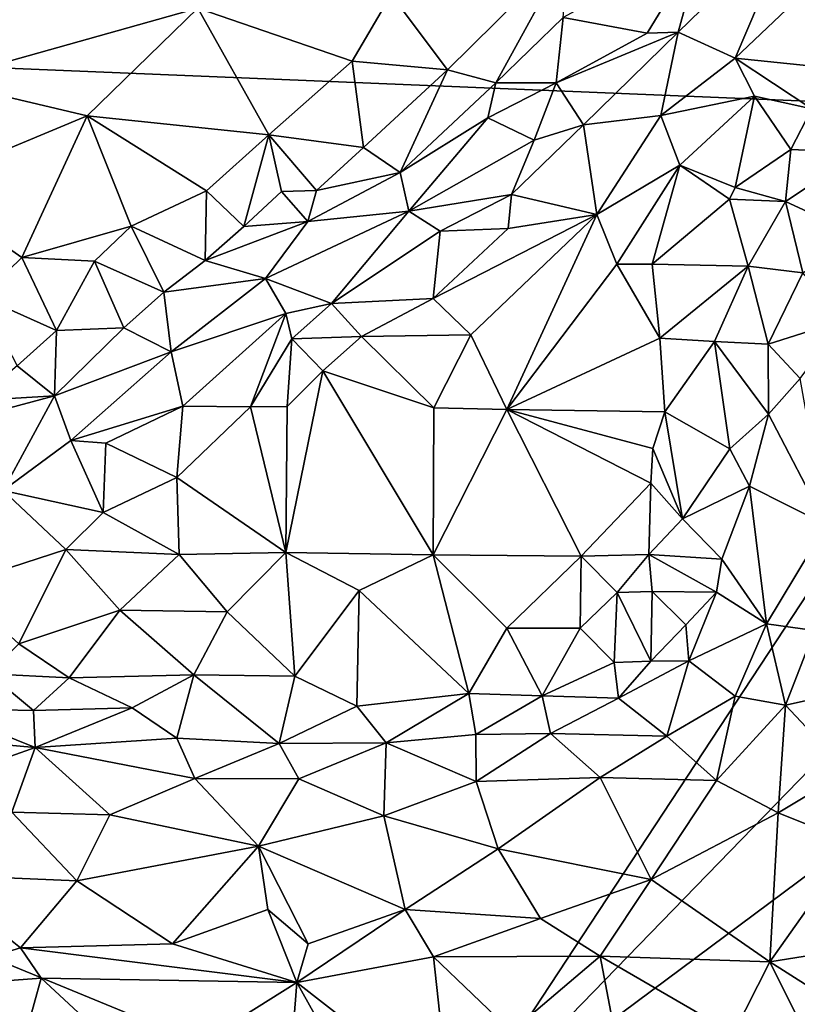
# Model space of a CAD drawing. Units: metres. Extents: x 28.5 to 32, y -11.7 to 12.4.
# Drawn here: x 31.1 to 31.6, y -5.6 to -4.9 of the extents above; entities that cross this region are included whole.
import ezdxf

# ---------------------------------------------------------------- set-up
doc = ezdxf.new("R2010")
doc.units = ezdxf.units.M

msp = doc.modelspace()

# ---------------------------------------------------------------- linework, layer by layer
at = {"layer": '1'}
for points in [[(31.85264, -4.94055, -1.60337), (29.38124, -4.83833, -1.57324), (31.6487, -4.52399, -1.60559)], [(31.09444, -4.78817, -1.20956), (31.01104, -4.83238, -1.21273), (31.02457, -4.91716, -1.17331)], [(31.09444, -4.78817, -1.20956), (31.02457, -4.91716, -1.17331), (31.20575, -4.86635, -1.14446)], [(31.54174, -4.88315, -1.22159), (31.58161, -4.90144, -1.23376), (31.62296, -4.80402, -1.2279)], [(31.54174, -4.88315, -1.22159), (31.62296, -4.80402, -1.2279), (31.55907, -4.81956, -1.19419)], [(31.62296, -4.80402, -1.2279), (31.58161, -4.90144, -1.23376), (31.66682, -4.8202, -1.23356)], [(31.46125, -4.87299, -1.13001), (31.51995, -4.88394, -1.20865), (31.55907, -4.81956, -1.19419)], [(31.51995, -4.88394, -1.20865), (31.54174, -4.88315, -1.22159), (31.55907, -4.81956, -1.19419)], [(31.66682, -4.8202, -1.23356), (31.58161, -4.90144, -1.23376), (31.67879, -4.91145, -1.22116)], [(31.34086, -4.85681, -1.11049), (31.38037, -4.90949, -1.09765), (31.46516, -4.82553, -1.09613)], [(31.38037, -4.90949, -1.09765), (31.41413, -4.91866, -1.12759), (31.46516, -4.82553, -1.09613)], [(31.46516, -4.82553, -1.09613), (31.41413, -4.91866, -1.12759), (31.46125, -4.87299, -1.13001)], [(29.51849, -6.88474, -1.55085), (29.38124, -4.83833, -1.57324), (31.37893, -5.66091, -1.58925)], [(31.85264, -4.94055, -1.60337), (31.37893, -5.66091, -1.58925), (29.38124, -4.83833, -1.57324)], [(31.20575, -4.86635, -1.14446), (31.31376, -4.9035, -1.10769), (31.34086, -4.85681, -1.11049)], [(31.34086, -4.85681, -1.11049), (31.31376, -4.9035, -1.10769), (31.38037, -4.90949, -1.09765)], [(31.02457, -4.91716, -1.17331), (31.12828, -4.94175, -1.13673), (31.20575, -4.86635, -1.14446)], [(31.20575, -4.86635, -1.14446), (31.12828, -4.94175, -1.13673), (31.25528, -4.95502, -1.10795)], [(31.20575, -4.86635, -1.14446), (31.25528, -4.95502, -1.10795), (31.31376, -4.9035, -1.10769)], [(31.41413, -4.91866, -1.12759), (31.4563, -4.91855, -1.1847), (31.46125, -4.87299, -1.13001)], [(31.46125, -4.87299, -1.13001), (31.4563, -4.91855, -1.1847), (31.51995, -4.88394, -1.20865)], [(31.47543, -4.94811, -1.22184), (31.54174, -4.88315, -1.22159), (31.4563, -4.91855, -1.1847)], [(31.4563, -4.91855, -1.1847), (31.54174, -4.88315, -1.22159), (31.51995, -4.88394, -1.20865)], [(31.54174, -4.88315, -1.22159), (31.47543, -4.94811, -1.22184), (31.52955, -4.94152, -1.2361)], [(31.54174, -4.88315, -1.22159), (31.52955, -4.94152, -1.2361), (31.58161, -4.90144, -1.23376)], [(31.52955, -4.94152, -1.2361), (31.59508, -4.92796, -1.22899), (31.58161, -4.90144, -1.23376)], [(31.58161, -4.90144, -1.23376), (31.59508, -4.92796, -1.22899), (31.63514, -4.93688, -1.21819)], [(31.58161, -4.90144, -1.23376), (31.63514, -4.93688, -1.21819), (31.67879, -4.91145, -1.22116)], [(31.31376, -4.9035, -1.10769), (31.25528, -4.95502, -1.10795), (31.32152, -4.96384, -1.10535)], [(31.31376, -4.9035, -1.10769), (31.32152, -4.96384, -1.10535), (31.38037, -4.90949, -1.09765)], [(31.32152, -4.96384, -1.10535), (31.34727, -4.98132, -1.14387), (31.38037, -4.90949, -1.09765)], [(31.38037, -4.90949, -1.09765), (31.34727, -4.98132, -1.14387), (31.41413, -4.91866, -1.12759)], [(31.02457, -4.91716, -1.17331), (31.01091, -4.99072, -1.15224), (31.12828, -4.94175, -1.13673)], [(31.34727, -4.98132, -1.14387), (31.40865, -4.9432, -1.16), (31.41413, -4.91866, -1.12759)], [(31.41413, -4.91866, -1.12759), (31.40865, -4.9432, -1.16), (31.4563, -4.91855, -1.1847)], [(31.40865, -4.9432, -1.16), (31.44092, -4.9588, -1.20936), (31.4563, -4.91855, -1.1847)], [(31.44092, -4.9588, -1.20936), (31.47543, -4.94811, -1.22184), (31.4563, -4.91855, -1.1847)], [(31.52955, -4.94152, -1.2361), (31.54277, -4.97631, -1.23225), (31.59508, -4.92796, -1.22899)], [(31.59508, -4.92796, -1.22899), (31.54277, -4.97631, -1.23225), (31.58146, -4.99184, -1.20979)], [(31.59508, -4.92796, -1.22899), (31.58146, -4.99184, -1.20979), (31.62037, -4.96523, -1.20716)], [(31.63514, -4.93688, -1.21819), (31.59508, -4.92796, -1.22899), (31.62037, -4.96523, -1.20716)], [(31.63514, -4.93688, -1.21819), (31.62037, -4.96523, -1.20716), (31.6682, -4.96727, -1.1687)], [(31.01091, -4.99072, -1.15224), (31.08267, -5.04087, -1.12815), (31.12828, -4.94175, -1.13673)], [(31.08267, -5.04087, -1.12815), (31.15913, -5.01883, -1.11731), (31.12828, -4.94175, -1.13673)], [(31.12828, -4.94175, -1.13673), (31.15913, -5.01883, -1.11731), (31.21187, -4.99421, -1.11151)], [(31.12828, -4.94175, -1.13673), (31.21187, -4.99421, -1.11151), (31.25528, -4.95502, -1.10795)], [(31.34727, -4.98132, -1.14387), (31.35329, -5.00829, -1.19048), (31.40865, -4.9432, -1.16)], [(31.40865, -4.9432, -1.16), (31.35329, -5.00829, -1.19048), (31.44092, -4.9588, -1.20936)], [(31.37893, -5.66091, -1.58925), (31.85264, -4.94055, -1.60337), (31.85654, -5.16918, -1.60166)], [(31.47543, -4.94811, -1.22184), (31.48485, -5.01061, -1.23658), (31.52955, -4.94152, -1.2361)], [(31.48485, -5.01061, -1.23658), (31.54277, -4.97631, -1.23225), (31.52955, -4.94152, -1.2361)], [(31.42517, -4.99667, -1.22479), (31.48485, -5.01061, -1.23658), (31.47543, -4.94811, -1.22184)], [(31.42517, -4.99667, -1.22479), (31.47543, -4.94811, -1.22184), (31.44092, -4.9588, -1.20936)], [(31.21187, -4.99421, -1.11151), (31.23781, -5.01909, -1.11064), (31.25528, -4.95502, -1.10795)], [(31.25528, -4.95502, -1.10795), (31.23781, -5.01909, -1.11064), (31.26433, -4.99454, -1.10752)], [(31.25528, -4.95502, -1.10795), (31.26433, -4.99454, -1.10752), (31.28871, -4.99388, -1.11173)], [(31.25528, -4.95502, -1.10795), (31.28871, -4.99388, -1.11173), (31.32152, -4.96384, -1.10535)], [(31.32152, -4.96384, -1.10535), (31.28871, -4.99388, -1.11173), (31.34727, -4.98132, -1.14387)], [(31.35329, -5.00829, -1.19048), (31.42517, -4.99667, -1.22479), (31.44092, -4.9588, -1.20936)], [(31.62037, -4.96523, -1.20716), (31.58146, -4.99184, -1.20979), (31.61672, -5.00172, -1.1495)], [(31.62037, -4.96523, -1.20716), (31.61672, -5.00172, -1.1495), (31.6682, -4.96727, -1.1687)], [(31.61672, -5.00172, -1.1495), (31.66869, -5.02569, -1.07801), (31.6682, -4.96727, -1.1687)], [(31.48485, -5.01061, -1.23658), (31.49884, -5.04552, -1.22653), (31.54277, -4.97631, -1.23225)], [(31.49884, -5.04552, -1.22653), (31.52351, -5.04536, -1.21332), (31.54277, -4.97631, -1.23225)], [(31.52351, -5.04536, -1.21332), (31.5776, -4.99999, -1.2045), (31.54277, -4.97631, -1.23225)], [(31.54277, -4.97631, -1.23225), (31.5776, -4.99999, -1.2045), (31.58146, -4.99184, -1.20979)], [(31.28259, -5.01562, -1.1378), (31.35329, -5.00829, -1.19048), (31.34727, -4.98132, -1.14387)], [(31.28871, -4.99388, -1.11173), (31.28259, -5.01562, -1.1378), (31.34727, -4.98132, -1.14387)], [(31.05425, -5.06828, -1.12555), (31.08267, -5.04087, -1.12815), (31.01091, -4.99072, -1.15224)], [(31.5776, -4.99999, -1.2045), (31.61672, -5.00172, -1.1495), (31.58146, -4.99184, -1.20979)], [(31.15913, -5.01883, -1.11731), (31.21084, -5.04292, -1.11949), (31.21187, -4.99421, -1.11151)], [(31.21084, -5.04292, -1.11949), (31.23781, -5.01909, -1.11064), (31.21187, -4.99421, -1.11151)], [(31.26433, -4.99454, -1.10752), (31.23781, -5.01909, -1.11064), (31.28259, -5.01562, -1.1378)], [(31.26433, -4.99454, -1.10752), (31.28259, -5.01562, -1.1378), (31.28871, -4.99388, -1.11173)], [(31.37518, -5.02228, -1.21621), (31.42517, -4.99667, -1.22479), (31.35329, -5.00829, -1.19048)], [(31.37518, -5.02228, -1.21621), (31.42287, -5.02046, -1.23272), (31.42517, -4.99667, -1.22479)], [(31.42287, -5.02046, -1.23272), (31.48485, -5.01061, -1.23658), (31.42517, -4.99667, -1.22479)], [(31.59072, -5.0468, -1.12214), (31.5776, -4.99999, -1.2045), (31.52351, -5.04536, -1.21332)], [(31.5776, -4.99999, -1.2045), (31.59072, -5.0468, -1.12214), (31.61672, -5.00172, -1.1495)], [(31.61672, -5.00172, -1.1495), (31.59072, -5.0468, -1.12214), (31.62891, -5.05147, -1.08461)], [(31.61672, -5.00172, -1.1495), (31.62891, -5.05147, -1.08461), (31.66869, -5.02569, -1.07801)], [(31.25302, -5.05553, -1.16669), (31.29932, -5.07288, -1.21397), (31.35329, -5.00829, -1.19048)], [(31.28259, -5.01562, -1.1378), (31.25302, -5.05553, -1.16669), (31.35329, -5.00829, -1.19048)], [(31.29932, -5.07288, -1.21397), (31.37518, -5.02228, -1.21621), (31.35329, -5.00829, -1.19048)], [(31.37036, -5.06937, -1.23369), (31.39656, -5.09495, -1.23554), (31.48485, -5.01061, -1.23658)], [(31.42287, -5.02046, -1.23272), (31.37036, -5.06937, -1.23369), (31.48485, -5.01061, -1.23658)], [(31.39656, -5.09495, -1.23554), (31.42187, -5.14709, -1.22323), (31.48485, -5.01061, -1.23658)], [(31.48485, -5.01061, -1.23658), (31.42187, -5.14709, -1.22323), (31.49884, -5.04552, -1.22653)], [(31.08267, -5.04087, -1.12815), (31.13343, -5.04331, -1.12054), (31.15913, -5.01883, -1.11731)], [(31.15913, -5.01883, -1.11731), (31.13343, -5.04331, -1.12054), (31.18197, -5.06503, -1.13213)], [(31.15913, -5.01883, -1.11731), (31.18197, -5.06503, -1.13213), (31.21084, -5.04292, -1.11949)], [(31.21084, -5.04292, -1.11949), (31.25302, -5.05553, -1.16669), (31.28259, -5.01562, -1.1378)], [(31.23781, -5.01909, -1.11064), (31.21084, -5.04292, -1.11949), (31.28259, -5.01562, -1.1378)], [(31.37518, -5.02228, -1.21621), (31.37036, -5.06937, -1.23369), (31.42287, -5.02046, -1.23272)], [(31.29932, -5.07288, -1.21397), (31.37036, -5.06937, -1.23369), (31.37518, -5.02228, -1.21621)], [(31.08267, -5.04087, -1.12815), (31.05425, -5.06828, -1.12555), (31.10695, -5.09185, -1.12774)], [(31.08267, -5.04087, -1.12815), (31.10695, -5.09185, -1.12774), (31.13343, -5.04331, -1.12054)], [(31.13343, -5.04331, -1.12054), (31.10695, -5.09185, -1.12774), (31.154, -5.09003, -1.14065)], [(31.13343, -5.04331, -1.12054), (31.154, -5.09003, -1.14065), (31.18197, -5.06503, -1.13213)], [(31.21084, -5.04292, -1.11949), (31.18197, -5.06503, -1.13213), (31.25302, -5.05553, -1.16669)], [(31.49884, -5.04552, -1.22653), (31.42187, -5.14709, -1.22323), (31.52892, -5.09725, -1.17454)], [(31.52351, -5.04536, -1.21332), (31.49884, -5.04552, -1.22653), (31.52892, -5.09725, -1.17454)], [(31.52351, -5.04536, -1.21332), (31.52892, -5.09725, -1.17454), (31.59072, -5.0468, -1.12214)], [(31.59072, -5.0468, -1.12214), (31.52892, -5.09725, -1.17454), (31.56698, -5.09954, -1.12598)], [(31.59072, -5.0468, -1.12214), (31.56698, -5.09954, -1.12598), (31.60469, -5.10141, -1.08965)], [(31.59072, -5.0468, -1.12214), (31.60469, -5.10141, -1.08965), (31.62891, -5.05147, -1.08461)], [(31.62891, -5.05147, -1.08461), (31.60469, -5.10141, -1.08965), (31.65757, -5.08464, -1.06776)], [(31.18197, -5.06503, -1.13213), (31.18713, -5.10673, -1.18191), (31.25302, -5.05553, -1.16669)], [(31.25302, -5.05553, -1.16669), (31.18713, -5.10673, -1.18191), (31.26721, -5.07994, -1.20473)], [(31.26721, -5.07994, -1.20473), (31.29932, -5.07288, -1.21397), (31.25302, -5.05553, -1.16669)], [(31.05425, -5.06828, -1.12555), (31.0794, -5.11649, -1.1346), (31.10695, -5.09185, -1.12774)], [(31.18197, -5.06503, -1.13213), (31.154, -5.09003, -1.14065), (31.18713, -5.10673, -1.18191)], [(31.27147, -5.09764, -1.21778), (31.29932, -5.07288, -1.21397), (31.26721, -5.07994, -1.20473)], [(31.29932, -5.07288, -1.21397), (31.27147, -5.09764, -1.21778), (31.32021, -5.096, -1.22972)], [(31.29932, -5.07288, -1.21397), (31.32021, -5.096, -1.22972), (31.37036, -5.06937, -1.23369)], [(31.37036, -5.06937, -1.23369), (31.32021, -5.096, -1.22972), (31.39656, -5.09495, -1.23554)], [(31.18713, -5.10673, -1.18191), (31.1953, -5.14485, -1.2195), (31.26721, -5.07994, -1.20473)], [(31.1953, -5.14485, -1.2195), (31.24261, -5.14526, -1.2292), (31.26721, -5.07994, -1.20473)], [(31.24261, -5.14526, -1.2292), (31.27147, -5.09764, -1.21778), (31.26721, -5.07994, -1.20473)], [(31.60469, -5.10141, -1.08965), (31.62698, -5.12548, -1.08547), (31.65757, -5.08464, -1.06776)], [(31.10695, -5.09185, -1.12774), (31.0794, -5.11649, -1.1346), (31.1055, -5.13759, -1.17046)], [(31.10695, -5.09185, -1.12774), (31.1055, -5.13759, -1.17046), (31.154, -5.09003, -1.14065)], [(31.154, -5.09003, -1.14065), (31.1055, -5.13759, -1.17046), (31.18713, -5.10673, -1.18191)], [(31.27147, -5.09764, -1.21778), (31.29312, -5.12016, -1.23055), (31.32021, -5.096, -1.22972)], [(31.32021, -5.096, -1.22972), (31.29312, -5.12016, -1.23055), (31.37083, -5.14597, -1.22847)], [(31.39656, -5.09495, -1.23554), (31.32021, -5.096, -1.22972), (31.37083, -5.14597, -1.22847)], [(31.39656, -5.09495, -1.23554), (31.37083, -5.14597, -1.22847), (31.42187, -5.14709, -1.22323)], [(31.24261, -5.14526, -1.2292), (31.26811, -5.14501, -1.22819), (31.27147, -5.09764, -1.21778)], [(31.27147, -5.09764, -1.21778), (31.26811, -5.14501, -1.22819), (31.29312, -5.12016, -1.23055)], [(31.42187, -5.14709, -1.22323), (31.53236, -5.14879, -1.18141), (31.52892, -5.09725, -1.17454)], [(31.52892, -5.09725, -1.17454), (31.53236, -5.14879, -1.18141), (31.56698, -5.09954, -1.12598)], [(31.56698, -5.09954, -1.12598), (31.53236, -5.14879, -1.18141), (31.57778, -5.1747, -1.13534)], [(31.56698, -5.09954, -1.12598), (31.57778, -5.1747, -1.13534), (31.60485, -5.15036, -1.10339)], [(31.56698, -5.09954, -1.12598), (31.60485, -5.15036, -1.10339), (31.60469, -5.10141, -1.08965)], [(31.60469, -5.10141, -1.08965), (31.60485, -5.15036, -1.10339), (31.62698, -5.12548, -1.08547)], [(31.1055, -5.13759, -1.17046), (31.11686, -5.16882, -1.20914), (31.18713, -5.10673, -1.18191)], [(31.11686, -5.16882, -1.20914), (31.1953, -5.14485, -1.2195), (31.18713, -5.10673, -1.18191)], [(31.0794, -5.11649, -1.1346), (31.05081, -5.14088, -1.14553), (31.1055, -5.13759, -1.17046)], [(31.37034, -5.24867, -1.2324), (31.29312, -5.12016, -1.23055), (31.26721, -5.24722, -1.23305)], [(31.26811, -5.14501, -1.22819), (31.26721, -5.24722, -1.23305), (31.29312, -5.12016, -1.23055)], [(31.29312, -5.12016, -1.23055), (31.37034, -5.24867, -1.2324), (31.37083, -5.14597, -1.22847)], [(31.60485, -5.15036, -1.10339), (31.64515, -5.22767, -1.12135), (31.62698, -5.12548, -1.08547)], [(30.99244, -5.16783, -1.15264), (31.06967, -5.20377, -1.21941), (31.1055, -5.13759, -1.17046)], [(31.05081, -5.14088, -1.14553), (30.99244, -5.16783, -1.15264), (31.1055, -5.13759, -1.17046)], [(31.1055, -5.13759, -1.17046), (31.06967, -5.20377, -1.21941), (31.11686, -5.16882, -1.20914)], [(31.14141, -5.17073, -1.21857), (31.1953, -5.14485, -1.2195), (31.11686, -5.16882, -1.20914)], [(31.14141, -5.17073, -1.21857), (31.19106, -5.19474, -1.22437), (31.1953, -5.14485, -1.2195)], [(31.1953, -5.14485, -1.2195), (31.19106, -5.19474, -1.22437), (31.24261, -5.14526, -1.2292)], [(31.24261, -5.14526, -1.2292), (31.19106, -5.19474, -1.22437), (31.26721, -5.24722, -1.23305)], [(31.24261, -5.14526, -1.2292), (31.26721, -5.24722, -1.23305), (31.26811, -5.14501, -1.22819)], [(31.37083, -5.14597, -1.22847), (31.37034, -5.24867, -1.2324), (31.42187, -5.14709, -1.22323)], [(31.42187, -5.14709, -1.22323), (31.37034, -5.24867, -1.2324), (31.47392, -5.24979, -1.23611)], [(31.53236, -5.14879, -1.18141), (31.42187, -5.14709, -1.22323), (31.52396, -5.17429, -1.20773)], [(31.42187, -5.14709, -1.22323), (31.47392, -5.24979, -1.23611), (31.52264, -5.1987, -1.21906)], [(31.42187, -5.14709, -1.22323), (31.52264, -5.1987, -1.21906), (31.52396, -5.17429, -1.20773)], [(31.53236, -5.14879, -1.18141), (31.52396, -5.17429, -1.20773), (31.54469, -5.22364, -1.20652)], [(31.53236, -5.14879, -1.18141), (31.54469, -5.22364, -1.20652), (31.57778, -5.1747, -1.13534)], [(31.57778, -5.1747, -1.13534), (31.59152, -5.20066, -1.14157), (31.60485, -5.15036, -1.10339)], [(31.60485, -5.15036, -1.10339), (31.59152, -5.20066, -1.14157), (31.64515, -5.22767, -1.12135)], [(31.06967, -5.20377, -1.21941), (31.13956, -5.21911, -1.22462), (31.11686, -5.16882, -1.20914)], [(31.13956, -5.21911, -1.22462), (31.14141, -5.17073, -1.21857), (31.11686, -5.16882, -1.20914)], [(31.14141, -5.17073, -1.21857), (31.13956, -5.21911, -1.22462), (31.19106, -5.19474, -1.22437)], [(31.8732, -5.29316, -1.60047), (31.37893, -5.66091, -1.58925), (31.85654, -5.16918, -1.60166)], [(31.52396, -5.17429, -1.20773), (31.52264, -5.1987, -1.21906), (31.54469, -5.22364, -1.20652)], [(31.57778, -5.1747, -1.13534), (31.54469, -5.22364, -1.20652), (31.59152, -5.20066, -1.14157)], [(31.13956, -5.21911, -1.22462), (31.19276, -5.24842, -1.22867), (31.19106, -5.19474, -1.22437)], [(31.19106, -5.19474, -1.22437), (31.19276, -5.24842, -1.22867), (31.26721, -5.24722, -1.23305)], [(31.47392, -5.24979, -1.23611), (31.5212, -5.24853, -1.22979), (31.52264, -5.1987, -1.21906)], [(31.52264, -5.1987, -1.21906), (31.5212, -5.24853, -1.22979), (31.54469, -5.22364, -1.20652)], [(31.06967, -5.20377, -1.21941), (31.03582, -5.2702, -1.23134), (31.1134, -5.2451, -1.22935)], [(31.06967, -5.20377, -1.21941), (31.1134, -5.2451, -1.22935), (31.13956, -5.21911, -1.22462)], [(31.54469, -5.22364, -1.20652), (31.57221, -5.25188, -1.20127), (31.59152, -5.20066, -1.14157)], [(31.57221, -5.25188, -1.20127), (31.60335, -5.29696, -1.17164), (31.59152, -5.20066, -1.14157)], [(31.59152, -5.20066, -1.14157), (31.60335, -5.29696, -1.17164), (31.64515, -5.22767, -1.12135)], [(31.13956, -5.21911, -1.22462), (31.1134, -5.2451, -1.22935), (31.19276, -5.24842, -1.22867)], [(31.54469, -5.22364, -1.20652), (31.5212, -5.24853, -1.22979), (31.57221, -5.25188, -1.20127)], [(31.60335, -5.29696, -1.17164), (31.63697, -5.30157, -1.13864), (31.64515, -5.22767, -1.12135)], [(31.03582, -5.2702, -1.23134), (31.08059, -5.31099, -1.22281), (31.1134, -5.2451, -1.22935)], [(31.08059, -5.31099, -1.22281), (31.15114, -5.28752, -1.22773), (31.1134, -5.2451, -1.22935)], [(31.1134, -5.2451, -1.22935), (31.15114, -5.28752, -1.22773), (31.19276, -5.24842, -1.22867)], [(31.19276, -5.24842, -1.22867), (31.22615, -5.28858, -1.22633), (31.26721, -5.24722, -1.23305)], [(31.22615, -5.28858, -1.22633), (31.27346, -5.33353, -1.22197), (31.26721, -5.24722, -1.23305)], [(31.37034, -5.24867, -1.2324), (31.26721, -5.24722, -1.23305), (31.31857, -5.27366, -1.23222)], [(31.27346, -5.33353, -1.22197), (31.31857, -5.27366, -1.23222), (31.26721, -5.24722, -1.23305)], [(31.15114, -5.28752, -1.22773), (31.22615, -5.28858, -1.22633), (31.19276, -5.24842, -1.22867)], [(31.31857, -5.27366, -1.23222), (31.39519, -5.34573, -1.21584), (31.37034, -5.24867, -1.2324)], [(31.39519, -5.34573, -1.21584), (31.42175, -5.30005, -1.23314), (31.37034, -5.24867, -1.2324)], [(31.37034, -5.24867, -1.2324), (31.42175, -5.30005, -1.23314), (31.47392, -5.24979, -1.23611)], [(31.42175, -5.30005, -1.23314), (31.47308, -5.30004, -1.233), (31.47392, -5.24979, -1.23611)], [(31.47308, -5.30004, -1.233), (31.49893, -5.27511, -1.23393), (31.47392, -5.24979, -1.23611)], [(31.47392, -5.24979, -1.23611), (31.49893, -5.27511, -1.23393), (31.5212, -5.24853, -1.22979)], [(31.49893, -5.27511, -1.23393), (31.52342, -5.27446, -1.23358), (31.5212, -5.24853, -1.22979)], [(31.52342, -5.27446, -1.23358), (31.56857, -5.27484, -1.20969), (31.5212, -5.24853, -1.22979)], [(31.5212, -5.24853, -1.22979), (31.56857, -5.27484, -1.20969), (31.57221, -5.25188, -1.20127)], [(31.56857, -5.27484, -1.20969), (31.60335, -5.29696, -1.17164), (31.57221, -5.25188, -1.20127)], [(31.31857, -5.27366, -1.23222), (31.27346, -5.33353, -1.22197), (31.31682, -5.3546, -1.21273)], [(31.39519, -5.34573, -1.21584), (31.31857, -5.27366, -1.23222), (31.31682, -5.3546, -1.21273)], [(31.47308, -5.30004, -1.233), (31.49688, -5.32412, -1.22484), (31.49893, -5.27511, -1.23393)], [(31.49893, -5.27511, -1.23393), (31.49688, -5.32412, -1.22484), (31.52255, -5.32322, -1.21804)], [(31.52342, -5.27446, -1.23358), (31.49893, -5.27511, -1.23393), (31.52255, -5.32322, -1.21804)], [(31.52342, -5.27446, -1.23358), (31.52255, -5.32322, -1.21804), (31.54705, -5.29771, -1.22217)], [(31.52342, -5.27446, -1.23358), (31.54705, -5.29771, -1.22217), (31.56857, -5.27484, -1.20969)], [(31.56857, -5.27484, -1.20969), (31.54705, -5.29771, -1.22217), (31.54903, -5.32284, -1.20729)], [(31.56857, -5.27484, -1.20969), (31.54903, -5.32284, -1.20729), (31.60335, -5.29696, -1.17164)], [(31.08059, -5.31099, -1.22281), (31.11573, -5.33469, -1.21165), (31.15114, -5.28752, -1.22773)], [(31.15114, -5.28752, -1.22773), (31.11573, -5.33469, -1.21165), (31.20302, -5.33267, -1.21763)], [(31.15114, -5.28752, -1.22773), (31.20302, -5.33267, -1.21763), (31.22615, -5.28858, -1.22633)], [(31.22615, -5.28858, -1.22633), (31.20302, -5.33267, -1.21763), (31.27346, -5.33353, -1.22197)], [(31.8751, -5.51144, -1.59699), (31.37893, -5.66091, -1.58925), (31.8732, -5.29316, -1.60047)], [(31.42175, -5.30005, -1.23314), (31.39519, -5.34573, -1.21584), (31.44661, -5.34738, -1.21691)], [(31.42175, -5.30005, -1.23314), (31.44661, -5.34738, -1.21691), (31.47308, -5.30004, -1.233)], [(31.47308, -5.30004, -1.233), (31.44661, -5.34738, -1.21691), (31.49688, -5.32412, -1.22484)], [(31.54705, -5.29771, -1.22217), (31.52255, -5.32322, -1.21804), (31.54903, -5.32284, -1.20729)], [(31.54903, -5.32284, -1.20729), (31.58163, -5.34756, -1.15904), (31.60335, -5.29696, -1.17164)], [(31.60335, -5.29696, -1.17164), (31.58163, -5.34756, -1.15904), (31.61669, -5.35399, -1.13361)], [(31.60335, -5.29696, -1.17164), (31.61669, -5.35399, -1.13361), (31.63697, -5.30157, -1.13864)], [(31.63697, -5.30157, -1.13864), (31.61669, -5.35399, -1.13361), (31.67467, -5.34101, -1.11248)], [(31.11573, -5.33469, -1.21165), (31.08059, -5.31099, -1.22281), (31.05982, -5.33207, -1.2097)], [(31.52255, -5.32322, -1.21804), (31.49688, -5.32412, -1.22484), (31.49996, -5.34909, -1.20796)], [(31.52255, -5.32322, -1.21804), (31.49996, -5.34909, -1.20796), (31.54903, -5.32284, -1.20729)], [(31.49996, -5.34909, -1.20796), (31.53381, -5.37568, -1.15785), (31.54903, -5.32284, -1.20729)], [(31.54903, -5.32284, -1.20729), (31.53381, -5.37568, -1.15785), (31.58163, -5.34756, -1.15904)], [(31.49688, -5.32412, -1.22484), (31.44661, -5.34738, -1.21691), (31.49996, -5.34909, -1.20796)], [(31.05982, -5.33207, -1.2097), (31.02425, -5.35624, -1.17344), (31.09081, -5.35772, -1.19347)], [(31.11573, -5.33469, -1.21165), (31.05982, -5.33207, -1.2097), (31.09081, -5.35772, -1.19347)], [(31.11573, -5.33469, -1.21165), (31.09081, -5.35772, -1.19347), (31.15989, -5.35572, -1.20236)], [(31.20302, -5.33267, -1.21763), (31.11573, -5.33469, -1.21165), (31.15989, -5.35572, -1.20236)], [(31.20302, -5.33267, -1.21763), (31.15989, -5.35572, -1.20236), (31.19115, -5.37697, -1.18082)], [(31.20302, -5.33267, -1.21763), (31.19115, -5.37697, -1.18082), (31.26265, -5.38065, -1.18914)], [(31.27346, -5.33353, -1.22197), (31.20302, -5.33267, -1.21763), (31.26265, -5.38065, -1.18914)], [(31.31682, -5.3546, -1.21273), (31.27346, -5.33353, -1.22197), (31.26265, -5.38065, -1.18914)], [(31.61669, -5.35399, -1.13361), (31.65997, -5.39996, -1.09668), (31.67467, -5.34101, -1.11248)], [(31.39519, -5.34573, -1.21584), (31.31682, -5.3546, -1.21273), (31.33744, -5.38031, -1.18315)], [(31.39519, -5.34573, -1.21584), (31.33744, -5.38031, -1.18315), (31.40022, -5.37453, -1.19534)], [(31.44661, -5.34738, -1.21691), (31.39519, -5.34573, -1.21584), (31.40022, -5.37453, -1.19534)], [(31.44661, -5.34738, -1.21691), (31.40022, -5.37453, -1.19534), (31.45232, -5.37367, -1.18677)], [(31.44661, -5.34738, -1.21691), (31.45232, -5.37367, -1.18677), (31.49996, -5.34909, -1.20796)], [(31.49996, -5.34909, -1.20796), (31.45232, -5.37367, -1.18677), (31.53381, -5.37568, -1.15785)], [(31.53381, -5.37568, -1.15785), (31.5685, -5.40661, -1.12139), (31.58163, -5.34756, -1.15904)], [(31.58163, -5.34756, -1.15904), (31.5685, -5.40661, -1.12139), (31.61669, -5.35399, -1.13361)], [(31.02425, -5.35624, -1.17344), (30.97409, -5.37313, -1.1298), (31.09192, -5.38343, -1.15261)], [(31.02425, -5.35624, -1.17344), (31.09192, -5.38343, -1.15261), (31.09081, -5.35772, -1.19347)], [(31.09081, -5.35772, -1.19347), (31.09192, -5.38343, -1.15261), (31.15989, -5.35572, -1.20236)], [(31.15989, -5.35572, -1.20236), (31.09192, -5.38343, -1.15261), (31.19115, -5.37697, -1.18082)], [(31.31682, -5.3546, -1.21273), (31.26265, -5.38065, -1.18914), (31.33744, -5.38031, -1.18315)], [(31.5685, -5.40661, -1.12139), (31.61153, -5.42917, -1.09611), (31.61669, -5.35399, -1.13361)], [(31.61669, -5.35399, -1.13361), (31.61153, -5.42917, -1.09611), (31.65997, -5.39996, -1.09668)], [(30.97409, -5.37313, -1.1298), (31.0237, -5.40784, -1.1042), (31.09192, -5.38343, -1.15261)], [(31.19115, -5.37697, -1.18082), (31.09192, -5.38343, -1.15261), (31.20363, -5.40513, -1.14806)], [(31.19115, -5.37697, -1.18082), (31.20363, -5.40513, -1.14806), (31.26265, -5.38065, -1.18914)], [(31.40022, -5.37453, -1.19534), (31.33744, -5.38031, -1.18315), (31.40031, -5.40734, -1.14541)], [(31.40022, -5.37453, -1.19534), (31.40031, -5.40734, -1.14541), (31.45232, -5.37367, -1.18677)], [(31.45232, -5.37367, -1.18677), (31.40031, -5.40734, -1.14541), (31.48719, -5.40444, -1.13912)], [(31.45232, -5.37367, -1.18677), (31.48719, -5.40444, -1.13912), (31.53381, -5.37568, -1.15785)], [(31.53381, -5.37568, -1.15785), (31.48719, -5.40444, -1.13912), (31.5685, -5.40661, -1.12139)], [(31.09192, -5.38343, -1.15261), (31.0237, -5.40784, -1.1042), (31.07563, -5.42886, -1.09372)], [(31.09192, -5.38343, -1.15261), (31.07563, -5.42886, -1.09372), (31.14412, -5.4305, -1.10933)], [(31.09192, -5.38343, -1.15261), (31.14412, -5.4305, -1.10933), (31.20363, -5.40513, -1.14806)], [(31.26265, -5.38065, -1.18914), (31.20363, -5.40513, -1.14806), (31.27627, -5.40548, -1.1496)], [(31.26265, -5.38065, -1.18914), (31.27627, -5.40548, -1.1496), (31.33744, -5.38031, -1.18315)], [(31.27627, -5.40548, -1.1496), (31.3358, -5.4312, -1.12055), (31.33744, -5.38031, -1.18315)], [(31.33744, -5.38031, -1.18315), (31.3358, -5.4312, -1.12055), (31.40031, -5.40734, -1.14541)], [(31.20363, -5.40513, -1.14806), (31.14412, -5.4305, -1.10933), (31.24813, -5.45248, -1.09729)], [(31.20363, -5.40513, -1.14806), (31.24813, -5.45248, -1.09729), (31.27627, -5.40548, -1.1496)], [(31.27627, -5.40548, -1.1496), (31.24813, -5.45248, -1.09729), (31.3358, -5.4312, -1.12055)], [(31.40031, -5.40734, -1.14541), (31.41578, -5.4543, -1.09742), (31.48719, -5.40444, -1.13912)], [(31.48719, -5.40444, -1.13912), (31.41578, -5.4543, -1.09742), (31.52279, -5.47592, -1.07506)], [(31.48719, -5.40444, -1.13912), (31.52279, -5.47592, -1.07506), (31.5685, -5.40661, -1.12139)], [(31.65997, -5.39996, -1.09668), (31.61153, -5.42917, -1.09611), (31.66454, -5.45051, -1.07467)], [(31.40031, -5.40734, -1.14541), (31.3358, -5.4312, -1.12055), (31.41578, -5.4543, -1.09742)], [(31.5685, -5.40661, -1.12139), (31.52279, -5.47592, -1.07506), (31.61153, -5.42917, -1.09611)], [(31.07563, -5.42886, -1.09372), (31.01747, -5.47245, -1.0523), (31.121, -5.47677, -1.06477)], [(31.07563, -5.42886, -1.09372), (31.121, -5.47677, -1.06477), (31.14412, -5.4305, -1.10933)], [(31.14412, -5.4305, -1.10933), (31.121, -5.47677, -1.06477), (31.24813, -5.45248, -1.09729)], [(31.3358, -5.4312, -1.12055), (31.24813, -5.45248, -1.09729), (31.35079, -5.49691, -1.06969)], [(31.3358, -5.4312, -1.12055), (31.35079, -5.49691, -1.06969), (31.41578, -5.4543, -1.09742)], [(31.52279, -5.47592, -1.07506), (31.60586, -5.53344, -1.03476), (31.61153, -5.42917, -1.09611)], [(31.61153, -5.42917, -1.09611), (31.60586, -5.53344, -1.03476), (31.66454, -5.45051, -1.07467)], [(31.121, -5.47677, -1.06477), (31.18804, -5.52087, -1.0481), (31.24813, -5.45248, -1.09729)], [(31.24813, -5.45248, -1.09729), (31.18804, -5.52087, -1.0481), (31.25474, -5.49675, -1.06571)], [(31.24813, -5.45248, -1.09729), (31.25474, -5.49675, -1.06571), (31.28292, -5.52079, -1.05546)], [(31.24813, -5.45248, -1.09729), (31.28292, -5.52079, -1.05546), (31.35079, -5.49691, -1.06969)], [(31.41578, -5.4543, -1.09742), (31.35079, -5.49691, -1.06969), (31.44533, -5.50322, -1.06464)], [(31.41578, -5.4543, -1.09742), (31.44533, -5.50322, -1.06464), (31.52279, -5.47592, -1.07506)], [(31.66454, -5.45051, -1.07467), (31.60586, -5.53344, -1.03476), (31.67989, -5.52162, -1.03464)], [(31.01747, -5.47245, -1.0523), (30.9857, -5.55292, -1.02381), (31.08172, -5.52363, -1.03817)], [(31.01747, -5.47245, -1.0523), (31.08172, -5.52363, -1.03817), (31.121, -5.47677, -1.06477)], [(31.121, -5.47677, -1.06477), (31.08172, -5.52363, -1.03817), (31.18804, -5.52087, -1.0481)], [(31.44533, -5.50322, -1.06464), (31.48701, -5.52942, -1.04963), (31.52279, -5.47592, -1.07506)], [(31.52279, -5.47592, -1.07506), (31.48701, -5.52942, -1.04963), (31.60586, -5.53344, -1.03476)], [(31.18804, -5.52087, -1.0481), (31.27487, -5.548, -1.04427), (31.25474, -5.49675, -1.06571)], [(31.25474, -5.49675, -1.06571), (31.27487, -5.548, -1.04427), (31.28292, -5.52079, -1.05546)], [(31.27487, -5.548, -1.04427), (31.37059, -5.52986, -1.05424), (31.35079, -5.49691, -1.06969)], [(31.28292, -5.52079, -1.05546), (31.27487, -5.548, -1.04427), (31.35079, -5.49691, -1.06969)], [(31.35079, -5.49691, -1.06969), (31.37059, -5.52986, -1.05424), (31.44533, -5.50322, -1.06464)], [(31.37059, -5.52986, -1.05424), (31.48701, -5.52942, -1.04963), (31.44533, -5.50322, -1.06464)], [(31.88812, -5.66256, -1.59577), (31.37893, -5.66091, -1.58925), (31.8751, -5.51144, -1.59699)], [(31.08172, -5.52363, -1.03817), (31.27487, -5.548, -1.04427), (31.18804, -5.52087, -1.0481)], [(31.60586, -5.53344, -1.03476), (31.65945, -5.56756, -1.02321), (31.67989, -5.52162, -1.03464)], [(30.9857, -5.55292, -1.02381), (31.09611, -5.54482, -1.03332), (31.08172, -5.52363, -1.03817)], [(31.09611, -5.54482, -1.03332), (31.27487, -5.548, -1.04427), (31.08172, -5.52363, -1.03817)], [(31.37059, -5.52986, -1.05424), (31.27487, -5.548, -1.04427), (31.38159, -5.6308, -1.03742)], [(31.37059, -5.52986, -1.05424), (31.425, -5.5821, -1.03672), (31.48701, -5.52942, -1.04963)], [(31.37059, -5.52986, -1.05424), (31.38159, -5.6308, -1.03742), (31.425, -5.5821, -1.03672)], [(31.48701, -5.52942, -1.04963), (31.425, -5.5821, -1.03672), (31.50211, -5.60779, -1.02967)], [(31.48701, -5.52942, -1.04963), (31.50211, -5.60779, -1.02967), (31.5804, -5.58359, -1.02528)], [(31.48701, -5.52942, -1.04963), (31.5804, -5.58359, -1.02528), (31.60586, -5.53344, -1.03476)], [(31.60586, -5.53344, -1.03476), (31.5804, -5.58359, -1.02528), (31.64584, -5.61416, -1.02036)], [(31.60586, -5.53344, -1.03476), (31.64584, -5.61416, -1.02036), (31.65945, -5.56756, -1.02321)], [(30.9857, -5.55292, -1.02381), (31.07177, -5.63343, -1.02531), (31.09611, -5.54482, -1.03332)], [(31.09611, -5.54482, -1.03332), (31.07177, -5.63343, -1.02531), (31.17032, -5.61353, -1.02843)], [(31.27487, -5.548, -1.04427), (31.09611, -5.54482, -1.03332), (31.17032, -5.61353, -1.02843)], [(31.27487, -5.548, -1.04427), (31.17032, -5.61353, -1.02843), (31.27065, -5.60503, -1.03304)], [(31.27487, -5.548, -1.04427), (31.27065, -5.60503, -1.03304), (31.32138, -5.63094, -1.03631)], [(31.27487, -5.548, -1.04427), (31.32138, -5.63094, -1.03631), (31.38159, -5.6308, -1.03742)]]:
    msp.add_3dface(points, dxfattribs=at)

doc.saveas('drawing.dxf')
